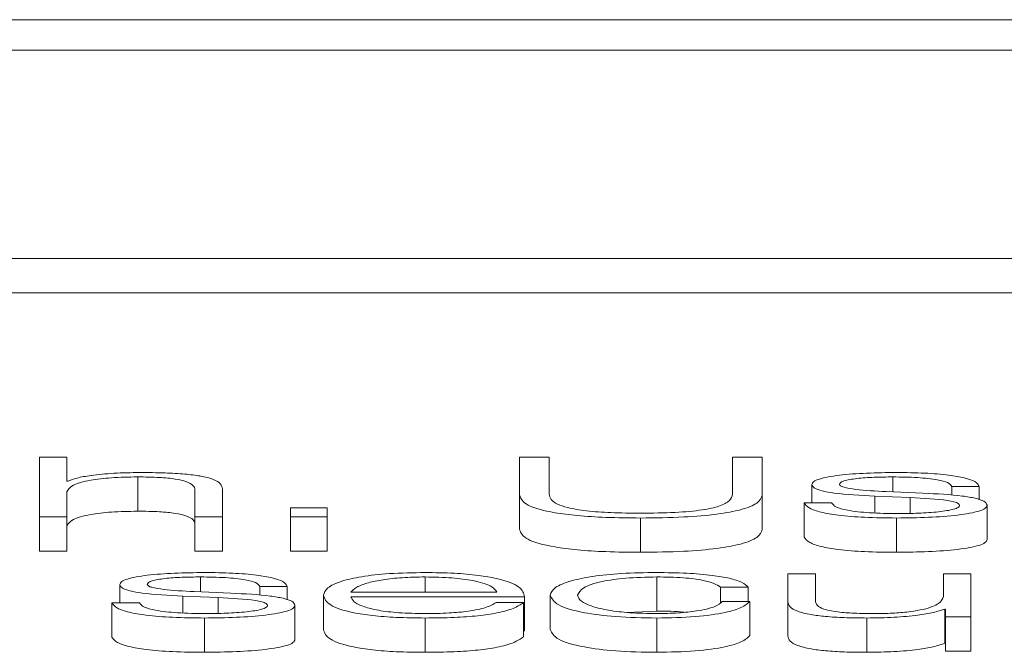
# Paper-space layout 'Sheet2' of a CAD drawing. Units: inches. Extents: x 2 to 195, y 4 to 151.
# Drawn here: x 64 to 64, y 134 to 134 of the extents above; entities that cross this region are included whole.
import ezdxf

# ---------------------------------------------------------------- set-up
doc = ezdxf.new("R2010")
doc.units = ezdxf.units.IN
doc.header["$MEASUREMENT"] = 0
doc.linetypes.add('SLD-Solid', pattern=[0])

psp = doc.layouts.new('Sheet2')

# ---------------------------------------------------------------- linework, layer by layer
at = {"color": 7, "linetype": 'SLD-Solid', "lineweight": 15, "ltscale": 18}
for p, q in [((65.8183351, 134.238015), (58.8183351, 134.238015)), ((65.5995851, 134.229305), (59.0370851, 134.229305)), ((58.9120851, 134.1696772), (65.7245851, 134.1696772)), ((58.9120851, 134.1598609), (65.7245851, 134.1598609)), ((64.2267959, 134.112781), (64.2189427, 134.112781)), ((64.2189427, 134.112781), (64.2189427, 134.0957532)), ((64.2267959, 134.1059383), (64.2267959, 134.112781)), ((64.3563125, 134.112781), (64.3563125, 134.1018803)), ((64.3648032, 134.112781), (64.3563125, 134.112781)), ((64.3648032, 134.1022387), (64.3648032, 134.112781)), ((64.4171849, 134.112781), (64.4171849, 134.1022387)), ((64.4256756, 134.112781), (64.4171849, 134.112781)), ((64.4256756, 134.1018803), (64.4256756, 134.112781)), ((64.2470596, 134.1071547), (64.2470596, 134.0973384)), ((64.4630562, 134.1071547), (64.4630562, 134.1028732)), ((64.2270536, 134.1059383), (64.2267959, 134.1059383)), ((64.2634441, 134.1034331), (64.2634441, 134.0957532)), ((64.2712973, 134.0957532), (64.2712973, 134.1036725)), ((64.4399443, 134.1049574), (64.4399443, 134.0997335)), ((64.4799426, 134.1044567), (64.4877958, 134.1044567)), ((64.4799426, 134.1044567), (64.4799426, 134.1019075)), ((64.4877958, 134.1044567), (64.4877958, 134.1006376)), ((64.2267959, 134.0957532), (64.2267959, 134.1029323)), ((64.3563125, 134.1018803), (64.3563125, 134.092064)), ((64.4256756, 134.1018803), (64.4256756, 134.092064)), ((64.4579293, 134.1016655), (64.4680611, 134.1012372)), ((64.4579293, 134.1016655), (64.4579293, 134.0968581)), ((64.4716961, 134.1025014), (64.4611709, 134.1029543)), ((64.4680611, 134.1012372), (64.4680611, 134.0967316)), ((64.3012995, 134.0982791), (64.290815, 134.0982791)), ((64.290815, 134.0982791), (64.290815, 134.0957532)), ((64.3012995, 134.0957532), (64.3012995, 134.0982791)), ((64.4376927, 134.0997335), (64.4376927, 134.0899173)), ((64.4455459, 134.0997335), (64.4376927, 134.0997335)), ((64.4900473, 134.0990904), (64.4900473, 134.0892741)), ((64.2189427, 134.0957532), (64.2189427, 134.0859369)), ((64.2189427, 134.0957532), (64.2267959, 134.0957532)), ((64.2267959, 134.0957532), (64.2267959, 134.0859369)), ((64.2634441, 134.0957532), (64.2634441, 134.0859369)), ((64.2634441, 134.0957532), (64.2712973, 134.0957532)), ((64.2712973, 134.0957532), (64.2712973, 134.0859369)), ((64.290815, 134.0957532), (64.3012995, 134.0957532)), ((64.290815, 134.0957532), (64.290815, 134.0859369)), ((64.3012995, 134.0957532), (64.3012995, 134.0859369)), ((64.3909262, 134.095396), (64.3909262, 134.0855798)), ((64.464182, 134.095396), (64.464182, 134.0855798)), ((64.2189427, 134.0859369), (64.2267959, 134.0859369)), ((64.2634441, 134.0859369), (64.2712973, 134.0859369)), ((64.290815, 134.0859369), (64.3012995, 134.0859369)), ((64.2650717, 134.0785325), (64.2650717, 134.0742534)), ((64.3293214, 134.0785325), (64.3293214, 134.0741407)), ((64.3955514, 134.0785325), (64.3955514, 134.0687163)), ((64.4330676, 134.0794358), (64.4330676, 134.0714466)), ((64.4409208, 134.0794358), (64.4330676, 134.0794358)), ((64.4409208, 134.071422), (64.4409208, 134.0794358)), ((64.4775826, 134.0794358), (64.4775826, 134.0729722)), ((64.4854222, 134.0794358), (64.4775826, 134.0794358)), ((64.4854222, 134.067131), (64.4854222, 134.0794358)), ((64.2419598, 134.0763379), (64.2419598, 134.0711127)), ((64.2819581, 134.0758371), (64.2898113, 134.0758371)), ((64.2819581, 134.0758371), (64.2819581, 134.0732857)), ((64.2898113, 134.0758371), (64.2898113, 134.0720152)), ((64.4138076, 134.0755744), (64.4216744, 134.0755744)), ((64.4138076, 134.0755744), (64.4138076, 134.0712182)), ((64.4216744, 134.0755744), (64.4216744, 134.071541)), ((64.2599448, 134.0730447), (64.2700631, 134.072615)), ((64.2599448, 134.0730447), (64.2599448, 134.068236)), ((64.2736845, 134.0738819), (64.2631864, 134.0743348)), ((64.2700631, 134.072615), (64.2700631, 134.0681093)), ((64.3002009, 134.0732853), (64.3002009, 134.0634691)), ((64.3080541, 134.0741407), (64.3498292, 134.0741407)), ((64.3080541, 134.0728803), (64.3576824, 134.0728803)), ((64.3576824, 134.0728803), (64.3576824, 134.063064)), ((64.3650745, 134.0732828), (64.3650745, 134.0634665)), ((64.2397083, 134.0711127), (64.2397083, 134.0612964)), ((64.2475614, 134.0711127), (64.2397083, 134.0711127)), ((64.2920629, 134.0704683), (64.2920629, 134.060652)), ((64.3574247, 134.0711865), (64.3495851, 134.0711865)), ((64.3574247, 134.0711865), (64.3574247, 134.0613702)), ((64.4221762, 134.071541), (64.4142959, 134.071541)), ((64.4221762, 134.071541), (64.4221762, 134.0617247)), ((64.4330676, 134.0714466), (64.4330676, 134.0616303)), ((64.2661839, 134.0667739), (64.2661839, 134.0569576)), ((64.3293214, 134.0667739), (64.3293214, 134.0569576)), ((64.3871169, 134.0683807), (64.3955514, 134.0687163)), ((64.3955514, 134.0667739), (64.3955514, 134.0569576)), ((64.4556913, 134.0667739), (64.4556913, 134.0569576)), ((64.4779352, 134.0693477), (64.4779352, 134.0595314)), ((64.4779352, 134.0693477), (64.478193, 134.0693477)), ((64.478193, 134.0693477), (64.478193, 134.067131)), ((64.478193, 134.067131), (64.4854222, 134.067131)), ((64.478193, 134.067131), (64.478193, 134.0573148)), ((64.4854222, 134.067131), (64.4854222, 134.0573148)), ((64.3574247, 134.063064), (64.3576824, 134.063064)), ((64.4779352, 134.0595314), (64.478193, 134.0595314)), ((64.478193, 134.0573148), (64.4854222, 134.0573148))]:
    psp.add_line(p, q, dxfattribs=at)
for points, knots in [([(64.2267959, 134.1029323), (64.2271473, 134.1035668), (64.2278156, 134.1047736), (64.2327748, 134.1061951), (64.2395967, 134.1070259), (64.2444973, 134.1071104), (64.2470596, 134.1071547)], [0, 0, 0, 0, 0.29655922, 0.56406918, 0.77206514, 1, 1, 1, 1]), ([(64.2476971, 134.1084163), (64.2451736, 134.1083726), (64.2402085, 134.1082866), (64.2340664, 134.1076735), (64.2294674, 134.1068829), (64.2278525, 134.1062509), (64.2270536, 134.1059383)], [0, 0, 0, 0, 0.29222885, 0.5749894, 0.78977226, 1, 1, 1, 1]), ([(64.2470596, 134.1071547), (64.2491666, 134.1071314), (64.2529896, 134.1070892), (64.2579576, 134.1066073), (64.2613746, 134.1057983), (64.2632024, 134.1046996), (64.2633601, 134.1038733), (64.2634441, 134.1034331)], [0, 0, 0, 0, 0.21540406, 0.390829928, 0.554939072, 0.762938457, 1, 1, 1, 1]), ([(64.2712973, 134.1036725), (64.2712075, 134.1041818), (64.27104, 134.1051313), (64.2690701, 134.1064481), (64.2654137, 134.1074265), (64.2604318, 134.1080331), (64.2544985, 134.108367), (64.250104, 134.1083989), (64.2476971, 134.1084163)], [0, 0, 0, 0, 0.20212341, 0.37679533, 0.53657422, 0.66743042, 0.81784275, 1, 1, 1, 1]), ([(64.464182, 134.1084163), (64.4612953, 134.1083817), (64.4555994, 134.1083133), (64.4476516, 134.1077305), (64.442475, 134.1068027), (64.4402414, 134.1058075), (64.4400465, 134.10525), (64.4399443, 134.1049574)], [0, 0, 0, 0, 0.25602146, 0.50517565, 0.74142272, 0.86427517, 1, 1, 1, 1]), ([(64.4477974, 134.1050312), (64.4478621, 134.1052168), (64.4479848, 134.1055686), (64.4494117, 134.1061921), (64.4527244, 134.1067591), (64.4577183, 134.1070969), (64.4612649, 134.1071353), (64.4630562, 134.1071547)], [0, 0, 0, 0, 0.13766784, 0.26094446, 0.49674376, 0.74581153, 1, 1, 1, 1]), ([(64.4630562, 134.1071547), (64.46546, 134.1071223), (64.4700464, 134.1070605), (64.4757258, 134.1064587), (64.4792415, 134.1055266), (64.4796991, 134.1048283), (64.4799426, 134.1044567)], [0, 0, 0, 0, 0.291557065, 0.556276999, 0.763832576, 1, 1, 1, 1]), ([(64.4877958, 134.1044567), (64.4875434, 134.1049157), (64.4870684, 134.1057795), (64.4838675, 134.1069071), (64.4788823, 134.1077675), (64.4720926, 134.1083228), (64.4668926, 134.1083843), (64.464182, 134.1084163)], [0, 0, 0, 0, 0.2045916, 0.38502165, 0.55810632, 0.76965427, 1, 1, 1, 1]), ([(64.4399443, 134.1049574), (64.4400642, 134.1046065), (64.4402862, 134.1039568), (64.4426712, 134.1031063), (64.4482526, 134.1021849), (64.4538394, 134.101885), (64.4579293, 134.1016655)], [0, 0, 0, 0, 0.20101349, 0.37212743, 0.54035045, 1, 1, 1, 1]), ([(64.4611709, 134.1029543), (64.4581381, 134.1031126), (64.4536238, 134.1033482), (64.449397, 134.1040344), (64.4479866, 134.104573), (64.4478621, 134.1048745), (64.4477974, 134.1050312)], [0, 0, 0, 0, 0.5013412, 0.74622953, 0.86811044, 1, 1, 1, 1]), ([(64.3563125, 134.1018803), (64.3566981, 134.1009372), (64.3574473, 134.0991048), (64.3644959, 134.0970782), (64.3729671, 134.0960181), (64.3813835, 134.0954828), (64.3875867, 134.0954264), (64.3909262, 134.095396)], [0, 0, 0, 0, 0.26824548, 0.52120483, 0.66135292, 0.8176832, 1, 1, 1, 1]), ([(64.3909262, 134.0967767), (64.3880814, 134.0968016), (64.3827376, 134.0968484), (64.3753582, 134.0973682), (64.3700566, 134.0982586), (64.3668224, 134.099402), (64.3650356, 134.1007312), (64.3648851, 134.1017075), (64.3648032, 134.1022387)], [0, 0, 0, 0, 0.19125436, 0.3592581, 0.51964802, 0.65563428, 0.81263841, 1, 1, 1, 1]), ([(64.4171849, 134.1022387), (64.4170596, 134.1015783), (64.4168334, 134.1003861), (64.4139276, 134.0987959), (64.4085912, 134.0975895), (64.4005009, 134.0968693), (64.3942668, 134.096809), (64.3909262, 134.0967767)], [0, 0, 0, 0, 0.23225656, 0.41927349, 0.58233588, 0.77619027, 1, 1, 1, 1]), ([(64.3909262, 134.095396), (64.3951118, 134.0954426), (64.4027793, 134.0955279), (64.4128556, 134.0963855), (64.4203264, 134.0977795), (64.4249387, 134.0996854), (64.4254252, 134.1011343), (64.4256756, 134.1018803)], [0, 0, 0, 0, 0.22727459, 0.416343984, 0.587303023, 0.787530302, 1, 1, 1, 1]), ([(64.4680611, 134.1012372), (64.4719149, 134.1010504), (64.4766649, 134.1008203), (64.4806774, 134.1000432), (64.4819795, 134.0995548), (64.48212, 134.099188), (64.4821941, 134.0989947)], [0, 0, 0, 0, 0.57808391, 0.71253034, 0.84840267, 1, 1, 1, 1]), ([(64.4900473, 134.0990904), (64.4898863, 134.0994597), (64.4895812, 134.1001595), (64.4868673, 134.1010633), (64.4813292, 134.1020401), (64.475679, 134.1023107), (64.4716961, 134.1025014)], [0, 0, 0, 0, 0.20584773, 0.39015571, 0.57010798, 1, 1, 1, 1]), ([(64.4376927, 134.0997335), (64.438064, 134.0992216), (64.4387566, 134.0982662), (64.4422449, 134.0970218), (64.4477008, 134.0960759), (64.4552854, 134.0954856), (64.4610974, 134.0954271), (64.464182, 134.095396)], [0, 0, 0, 0, 0.20680019, 0.38586468, 0.55503902, 0.76385356, 1, 1, 1, 1]), ([(64.4645482, 134.0966577), (64.4617929, 134.0966973), (64.4565743, 134.0967723), (64.4502488, 134.0974961), (64.4464335, 134.098549), (64.4458526, 134.0993243), (64.4455459, 134.0997335)], [0, 0, 0, 0, 0.29608221, 0.56077655, 0.76814665, 1, 1, 1, 1]), ([(64.464182, 134.095396), (64.4672429, 134.0954335), (64.4733043, 134.0955076), (64.4817725, 134.0961309), (64.4873192, 134.0971197), (64.4897265, 134.0981825), (64.4899369, 134.098778), (64.4900473, 134.0990904)], [0, 0, 0, 0, 0.25449691, 0.50397646, 0.74107732, 0.86417915, 1, 1, 1, 1]), ([(64.4821941, 134.0989947), (64.4821116, 134.0987937), (64.4819533, 134.0984079), (64.4801496, 134.0977222), (64.4761948, 134.0971126), (64.470527, 134.0967317), (64.4665209, 134.0966821), (64.4645482, 134.0966577)], [0, 0, 0, 0, 0.13210009, 0.25358477, 0.49548602, 0.75155976, 1, 1, 1, 1]), ([(64.2267959, 134.093116), (64.2271473, 134.0937505), (64.2278156, 134.0949573), (64.2327748, 134.0963789), (64.2395967, 134.0972096), (64.2444973, 134.0972942), (64.2470596, 134.0973384)], [0, 0, 0, 0, 0.29655922, 0.56406918, 0.77206514, 1, 1, 1, 1]), ([(64.2470596, 134.0973384), (64.2491666, 134.0973151), (64.2529896, 134.0972729), (64.2579576, 134.096791), (64.2613746, 134.095982), (64.2632024, 134.0948834), (64.2633601, 134.094057), (64.2634441, 134.0936168)], [0, 0, 0, 0, 0.21540406, 0.390829928, 0.554939072, 0.762938457, 1, 1, 1, 1]), ([(64.3563125, 134.092064), (64.3566981, 134.091121), (64.3574473, 134.0892886), (64.3644959, 134.0872619), (64.3729671, 134.0862018), (64.3813835, 134.0856665), (64.3875867, 134.0856101), (64.3909262, 134.0855798)], [0, 0, 0, 0, 0.268245482, 0.521204825, 0.66135292, 0.817683201, 1, 1, 1, 1]), ([(64.3909262, 134.0855798), (64.3951118, 134.0856263), (64.4027793, 134.0857116), (64.4128556, 134.0865692), (64.4203264, 134.0879632), (64.4249387, 134.0898691), (64.4254252, 134.0913181), (64.4256756, 134.092064)], [0, 0, 0, 0, 0.22727459, 0.41634398, 0.58730302, 0.7875303, 1, 1, 1, 1]), ([(64.4376927, 134.0899173), (64.438064, 134.0894053), (64.4387566, 134.08845), (64.4422449, 134.0872055), (64.4477008, 134.0862597), (64.4552854, 134.0856693), (64.4610974, 134.0856108), (64.464182, 134.0855798)], [0, 0, 0, 0, 0.20680019, 0.38586468, 0.55503902, 0.76385356, 1, 1, 1, 1]), ([(64.464182, 134.0855798), (64.4672429, 134.0856172), (64.4733043, 134.0856913), (64.4817725, 134.0863146), (64.4873192, 134.0873034), (64.4897265, 134.0883663), (64.4899369, 134.0889618), (64.4900473, 134.0892741)], [0, 0, 0, 0, 0.25449691, 0.50397646, 0.74107732, 0.86417915, 1, 1, 1, 1]), ([(64.2661839, 134.0797942), (64.2633, 134.0797597), (64.2576089, 134.0796916), (64.2496653, 134.0791102), (64.2444896, 134.0781831), (64.2422567, 134.0771881), (64.242062, 134.0766306), (64.2419598, 134.0763379)], [0, 0, 0, 0, 0.25591734, 0.50502489, 0.74126337, 0.86416248, 1, 1, 1, 1]), ([(64.249813, 134.0764091), (64.2498775, 134.0765947), (64.2499999, 134.0769465), (64.2514246, 134.0775698), (64.254735, 134.0781371), (64.2597302, 134.0784749), (64.2632785, 134.0785132), (64.2650717, 134.0785325)], [0, 0, 0, 0, 0.13765022, 0.26088872, 0.49655456, 0.74556834, 1, 1, 1, 1]), ([(64.2650717, 134.0785325), (64.2674735, 134.0785001), (64.2720579, 134.0784381), (64.2777351, 134.077837), (64.2812552, 134.0769061), (64.281714, 134.0762083), (64.2819581, 134.0758371)], [0, 0, 0, 0, 0.29148279, 0.55636334, 0.76396902, 1, 1, 1, 1]), ([(64.2898113, 134.0758371), (64.2895569, 134.0762959), (64.2890782, 134.0771593), (64.2858761, 134.0782862), (64.2808903, 134.0791461), (64.2740982, 134.0797009), (64.2688964, 134.0797622), (64.2661839, 134.0797942)], [0, 0, 0, 0, 0.20452053, 0.384892, 0.55792987, 0.7694898, 1, 1, 1, 1]), ([(64.3293214, 134.0797942), (64.3258256, 134.0797397), (64.3192595, 134.0796373), (64.310842, 134.0786851), (64.3047245, 134.0772457), (64.3008899, 134.0753889), (64.3004331, 134.0739943), (64.3002009, 134.0732853)], [0, 0, 0, 0, 0.20689055, 0.38860637, 0.56495518, 0.77881206, 1, 1, 1, 1]), ([(64.3293214, 134.0785325), (64.3270709, 134.0784939), (64.3227386, 134.0784196), (64.3170843, 134.0777863), (64.3126008, 134.0768358), (64.3093424, 134.0755916), (64.3084875, 134.0746288), (64.3080541, 134.0741407)], [0, 0, 0, 0, 0.194963321, 0.375312852, 0.555332334, 0.774542722, 1, 1, 1, 1]), ([(64.3576824, 134.0728803), (64.3574902, 134.0738335), (64.3571184, 134.0756776), (64.3516918, 134.0778269), (64.3445682, 134.0790579), (64.3374551, 134.0796888), (64.3321379, 134.0797577), (64.3293214, 134.0797942)], [0, 0, 0, 0, 0.28750383, 0.55626561, 0.6938325, 0.83782816, 1, 1, 1, 1]), ([(64.3498292, 134.0741407), (64.3494245, 134.0747635), (64.3486337, 134.0759804), (64.3437801, 134.077439), (64.3369843, 134.0783764), (64.3319373, 134.0784792), (64.3293214, 134.0785325)], [0, 0, 0, 0, 0.28669316, 0.56022257, 0.77205532, 1, 1, 1, 1]), ([(64.3955514, 134.0797942), (64.3921225, 134.0797423), (64.3855996, 134.0796437), (64.3770177, 134.078758), (64.3703519, 134.0773715), (64.3658825, 134.0754858), (64.3653498, 134.0740335), (64.3650745, 134.0732828)], [0, 0, 0, 0, 0.199648535, 0.379807289, 0.555607632, 0.77026657, 1, 1, 1, 1]), ([(64.3729277, 134.0732828), (64.3732491, 134.0740111), (64.3738763, 134.0754321), (64.3789342, 134.0771882), (64.3866206, 134.0783452), (64.3924899, 134.0784683), (64.3955514, 134.0785325)], [0, 0, 0, 0, 0.2876413, 0.56113784, 0.77109056, 1, 1, 1, 1]), ([(64.4216744, 134.0755744), (64.4212041, 134.0760602), (64.4203134, 134.0769803), (64.4166329, 134.0781665), (64.4112354, 134.0790864), (64.4039875, 134.0796918), (64.3984378, 134.0797592), (64.3955514, 134.0797942)], [0, 0, 0, 0, 0.20419492, 0.3867176, 0.56113456, 0.77174121, 1, 1, 1, 1]), ([(64.3955514, 134.0785325), (64.3981544, 134.0784924), (64.4030506, 134.0784168), (64.4087686, 134.0776578), (64.4122207, 134.0766666), (64.4132607, 134.0759509), (64.4138076, 134.0755744)], [0, 0, 0, 0, 0.29526437, 0.55536649, 0.76613697, 1, 1, 1, 1]), ([(64.2419598, 134.0763379), (64.2420798, 134.0759869), (64.242302, 134.075337), (64.2446866, 134.0744861), (64.2502663, 134.0735639), (64.2558544, 134.0732641), (64.2599448, 134.0730447)], [0, 0, 0, 0, 0.20101631, 0.37218344, 0.54044383, 1, 1, 1, 1]), ([(64.2631864, 134.0743348), (64.2601542, 134.0744933), (64.2556422, 134.0747291), (64.2514133, 134.075414), (64.2500022, 134.0759517), (64.2498777, 134.0762527), (64.249813, 134.0764091)], [0, 0, 0, 0, 0.50167767, 0.74651697, 0.8682796, 1, 1, 1, 1]), ([(64.2700631, 134.072615), (64.2739168, 134.0724281), (64.2786676, 134.0721976), (64.2826872, 134.0714212), (64.283994, 134.0709328), (64.2841352, 134.0705659), (64.2842097, 134.0703725)], [0, 0, 0, 0, 0.57800556, 0.71255721, 0.84845582, 1, 1, 1, 1]), ([(64.2920629, 134.0704683), (64.2919018, 134.0708376), (64.2915966, 134.0715375), (64.288881, 134.0724415), (64.2833339, 134.0734192), (64.2776751, 134.0736905), (64.2736845, 134.0738819)], [0, 0, 0, 0, 0.20563343, 0.38978647, 0.56967623, 1, 1, 1, 1]), ([(64.3002009, 134.0732853), (64.3005297, 134.0723467), (64.3011564, 134.0705579), (64.3069559, 134.0685194), (64.3142038, 134.0674157), (64.321295, 134.0668644), (64.326535, 134.0668053), (64.3293214, 134.0667739)], [0, 0, 0, 0, 0.29062739, 0.55389098, 0.69011363, 0.83521347, 1, 1, 1, 1]), ([(64.3293214, 134.0680356), (64.3267435, 134.0680804), (64.3218776, 134.068165), (64.3157613, 134.0689239), (64.3113998, 134.0700209), (64.3086493, 134.0713768), (64.3082514, 134.0723819), (64.3080541, 134.0728803)], [0, 0, 0, 0, 0.20757234, 0.39178862, 0.57225402, 0.78788207, 1, 1, 1, 1]), ([(64.3650745, 134.0732828), (64.3655067, 134.0723348), (64.3663382, 134.070511), (64.3735416, 134.0683147), (64.383927, 134.0669809), (64.3915439, 134.0668453), (64.3955514, 134.0667739)], [0, 0, 0, 0, 0.28963069, 0.55719403, 0.76702517, 1, 1, 1, 1]), ([(64.3955514, 134.0680356), (64.3929334, 134.0680817), (64.3879251, 134.06817), (64.3815092, 134.0689413), (64.3766963, 134.0700913), (64.3735298, 134.0715818), (64.3731307, 134.0727093), (64.3729277, 134.0732828)], [0, 0, 0, 0, 0.19629468, 0.37552623, 0.55432804, 0.77332265, 1, 1, 1, 1]), ([(64.4775826, 134.0729722), (64.4773422, 134.0722863), (64.4768805, 134.0709693), (64.4731065, 134.0694431), (64.4682813, 134.0685629), (64.4635626, 134.0681123), (64.4600348, 134.0680619), (64.458187, 134.0680356)], [0, 0, 0, 0, 0.2979391, 0.57210473, 0.70847806, 0.84730395, 1, 1, 1, 1]), ([(64.2397083, 134.0711127), (64.2400775, 134.0706005), (64.2407663, 134.0696449), (64.2442534, 134.0684), (64.2497091, 134.067454), (64.2572913, 134.0668635), (64.2631013, 134.066805), (64.2661839, 134.0667739)], [0, 0, 0, 0, 0.20686723, 0.38596989, 0.55517265, 0.76397906, 1, 1, 1, 1]), ([(64.2665637, 134.0680356), (64.2638077, 134.0680752), (64.2585873, 134.0681503), (64.2522588, 134.068874), (64.2484424, 134.0699275), (64.2478658, 134.0707032), (64.2475614, 134.0711127)], [0, 0, 0, 0, 0.29606318, 0.56078836, 0.76814431, 1, 1, 1, 1]), ([(64.2661839, 134.0667739), (64.2692455, 134.0668113), (64.275309, 134.0668855), (64.2837806, 134.0675088), (64.2893317, 134.0684974), (64.2917416, 134.0695604), (64.2919523, 134.0701559), (64.2920629, 134.0704683)], [0, 0, 0, 0, 0.25448173, 0.50400907, 0.74113347, 0.86421638, 1, 1, 1, 1]), ([(64.2842097, 134.0703725), (64.284127, 134.0701716), (64.2839684, 134.0697858), (64.2821624, 134.0691), (64.2782055, 134.0684906), (64.2725388, 134.0681097), (64.2685345, 134.06806), (64.2665637, 134.0680356)], [0, 0, 0, 0, 0.13211473, 0.25363456, 0.49565703, 0.75177766, 1, 1, 1, 1]), ([(64.3293214, 134.0667739), (64.3321141, 134.0668006), (64.3373315, 134.0668505), (64.3444549, 134.0673538), (64.3504126, 134.0682317), (64.3550046, 134.0695428), (64.3565879, 134.0706181), (64.3574247, 134.0711865)], [0, 0, 0, 0, 0.20944246, 0.39129725, 0.56144724, 0.76820303, 1, 1, 1, 1]), ([(64.3495851, 134.0711865), (64.3487491, 134.0706983), (64.3471383, 134.0697577), (64.3422036, 134.0687089), (64.3359767, 134.0681205), (64.3316371, 134.0680651), (64.3293214, 134.0680356)], [0, 0, 0, 0, 0.28229146, 0.54395346, 0.75664444, 1, 1, 1, 1]), ([(64.3955514, 134.0667739), (64.3993293, 134.0668463), (64.4066469, 134.0669864), (64.4151021, 134.0682022), (64.4202884, 134.0697844), (64.421525, 134.070935), (64.4221762, 134.071541)], [0, 0, 0, 0, 0.27986486, 0.54208391, 0.75881523, 1, 1, 1, 1]), ([(64.4142959, 134.071541), (64.4137372, 134.0710012), (64.4126615, 134.0699617), (64.4076883, 134.0688217), (64.4017582, 134.0681521), (64.3976371, 134.0680747), (64.3955514, 134.0680356)], [0, 0, 0, 0, 0.29711901, 0.57209341, 0.78343559, 1, 1, 1, 1]), ([(64.4330676, 134.0714466), (64.4331748, 134.0709475), (64.4333755, 134.0700125), (64.4355061, 134.0687226), (64.4391468, 134.0677669), (64.4439148, 134.0671641), (64.4494431, 134.066826), (64.4535022, 134.0667922), (64.4556913, 134.0667739)], [0, 0, 0, 0, 0.205294082, 0.384661986, 0.549363263, 0.681485657, 0.82821727, 1, 1, 1, 1]), ([(64.458187, 134.0680356), (64.4561108, 134.0680526), (64.4523581, 134.0680833), (64.4473371, 134.0684488), (64.4435688, 134.0691369), (64.4413719, 134.0701773), (64.4410805, 134.0709815), (64.4409208, 134.071422)], [0, 0, 0, 0, 0.218767338, 0.395409107, 0.554705652, 0.756071261, 1, 1, 1, 1]), ([(64.3955514, 134.0687163), (64.3982781, 134.0687228), (64.4011225, 134.0687297), (64.403332, 134.0684379), (64.4034234, 134.0684259)], [0, 0, 0, 0, 0.958648812, 1, 1, 1, 1]), ([(64.4556913, 134.0667739), (64.4583145, 134.0668134), (64.4634607, 134.0668908), (64.4699539, 134.0675055), (64.47492, 134.0683385), (64.4769191, 134.0690076), (64.4779352, 134.0693477)], [0, 0, 0, 0, 0.28586096, 0.56082486, 0.77675457, 1, 1, 1, 1]), ([(64.2397083, 134.0612964), (64.2400775, 134.0607843), (64.2407663, 134.0598286), (64.2442534, 134.0585837), (64.2497091, 134.0576377), (64.2572913, 134.0570473), (64.2631013, 134.0569887), (64.2661839, 134.0569576)], [0, 0, 0, 0, 0.20686723, 0.38596989, 0.55517265, 0.76397906, 1, 1, 1, 1]), ([(64.3002009, 134.0634691), (64.3005297, 134.0625305), (64.3011564, 134.0607416), (64.3069559, 134.0587031), (64.3142038, 134.0575994), (64.321295, 134.0570482), (64.326535, 134.0569891), (64.3293214, 134.0569576)], [0, 0, 0, 0, 0.29062739, 0.55389098, 0.69011363, 0.83521347, 1, 1, 1, 1]), ([(64.3293214, 134.0569576), (64.3321141, 134.0569843), (64.3373315, 134.0570343), (64.3444549, 134.0575375), (64.3504126, 134.0584154), (64.3550046, 134.0597265), (64.3565879, 134.0608018), (64.3574247, 134.0613702)], [0, 0, 0, 0, 0.20944246, 0.39129725, 0.56144724, 0.76820303, 1, 1, 1, 1]), ([(64.3650745, 134.0634665), (64.3655067, 134.0625185), (64.3663382, 134.0606947), (64.3735416, 134.0584984), (64.383927, 134.0571646), (64.3915439, 134.057029), (64.3955514, 134.0569576)], [0, 0, 0, 0, 0.28963069, 0.55719403, 0.76702517, 1, 1, 1, 1]), ([(64.3955514, 134.0569576), (64.3993293, 134.05703), (64.4066469, 134.0571701), (64.4151021, 134.0583859), (64.4202884, 134.0599682), (64.421525, 134.0611187), (64.4221762, 134.0617247)], [0, 0, 0, 0, 0.27986486, 0.54208391, 0.75881523, 1, 1, 1, 1]), ([(64.4330676, 134.0616303), (64.4331748, 134.0611313), (64.4333755, 134.0601962), (64.4355061, 134.0589064), (64.4391468, 134.0579506), (64.4439148, 134.0573478), (64.4494431, 134.0570097), (64.4535022, 134.0569759), (64.4556913, 134.0569576)], [0, 0, 0, 0, 0.20529408, 0.38466199, 0.54936326, 0.68148566, 0.82821727, 1, 1, 1, 1]), ([(64.2661839, 134.0569576), (64.2692455, 134.0569951), (64.275309, 134.0570692), (64.2837806, 134.0576925), (64.2893317, 134.0586811), (64.2917416, 134.0597441), (64.2919523, 134.0603396), (64.2920629, 134.060652)], [0, 0, 0, 0, 0.254481728, 0.504009074, 0.741133471, 0.864216383, 1, 1, 1, 1]), ([(64.4556913, 134.0569576), (64.4583145, 134.0569971), (64.4634607, 134.0570746), (64.4699539, 134.0576892), (64.47492, 134.0585222), (64.4769191, 134.0591913), (64.4779352, 134.0595314)], [0, 0, 0, 0, 0.28586096, 0.56082486, 0.77675457, 1, 1, 1, 1])]:
    psp.add_open_spline(points, degree=3, knots=knots, dxfattribs=at)

doc.saveas('drawing.dxf')
